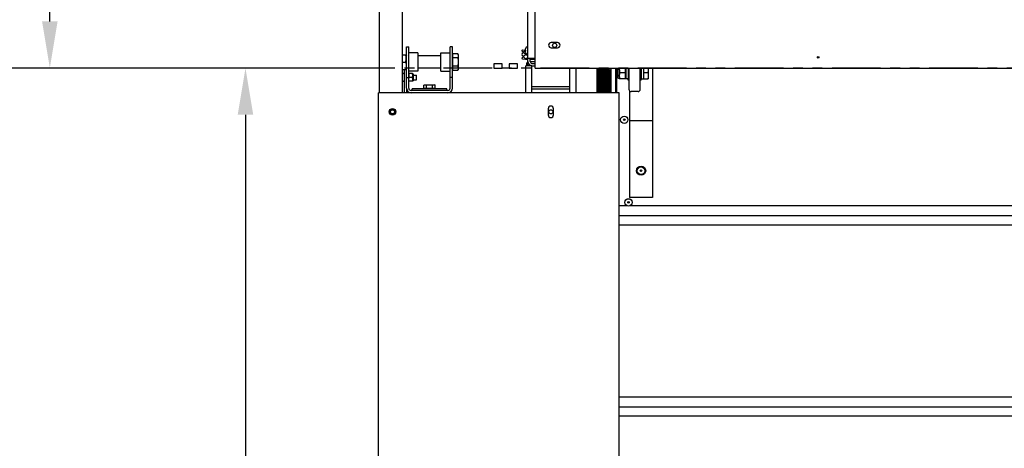
# Model space of a CAD drawing. Units: millimetres. Extents: x 63 to 438, y 16 to 260.
# Drawn here: x 188 to 239, y 180 to 202 of the extents above; entities that cross this region are included whole.
import ezdxf

# ---------------------------------------------------------------- set-up
doc = ezdxf.new("R2010")
doc.units = ezdxf.units.MM
doc.linetypes.add('PHANTOM2', pattern=[1.25, 0.625, -0.125, 0.125, -0.125, 0.125, -0.125])
for name, color, linetype in [('02___PRT_ALL_AXES', 7, 'Continuous'), ('A_ACHSEN', 7, 'Continuous'), ('A_FASEN', 7, 'Continuous'), ('A_KURVEN', 7, 'Continuous'), ('A_RUNDUNGEN', 7, 'Continuous')]:
    doc.layers.add(name, color=color, linetype=linetype)
doc.layers.add('DIMS', color=1, linetype='Continuous', lineweight=25)
doc.styles.get("Standard").update_dxf_attribs({"font": 'ROMANS.SHX'})
doc.dimstyles.new('METRIC', dxfattribs={"dimtxt": 2.4, "dimasz": 2.4, "dimexe": 1.2, "dimexo": 1.2, "dimgap": 1.2, "dimtad": 0, "dimtoh": 1, "dimdec": 1, "dimzin": 12, "dimdsep": 46, "dimtxsty": 'Standard', "dimcen": 0, "dimclrd": 1, "dimclre": 256, "dimclrt": 4, "dimaunit": 1, "dimadec": 0, "dimazin": 3, "dimtp": 0.5, "dimtm": -0.5, "dimtfac": 0.71, "dimtdec": 1, "dimtofl": 0, "dimtmove": 0, "dimatfit": 3, "dimfxl": 1, "dimtfill": 1, "dimtolj": 1, "dimtzin": 7, "dimlwd": -1, "dimlwe": -1, "dimarcsym": 1})

# ---------------------------------------------------------------- blocks, each defined once
blk = doc.blocks.new('*D34')
at = {"layer": 'Defpoints', "color": 0, "transparency": 16777216}
for p in [(199.892, 199.293), (206.793, 199.293), (206.793, 79.722)]:
    blk.add_point(p, dxfattribs=at)
at = {"layer": 'DIMS', "linetype": 'ByBlock', "transparency": 16777216}
for p, q in [((205.593, 199.293), (198.692, 199.293)), ((205.593, 79.722), (198.692, 79.722))]:
    blk.add_line(p, q, dxfattribs=at)
at = {"layer": 'DIMS', "color": 1, "linetype": 'ByBlock', "transparency": 16777216}
for p, q in [((199.892, 196.893), (199.892, 142.707)), ((199.892, 82.122), (199.892, 136.307))]:
    blk.add_line(p, q, dxfattribs=at)
at = {"layer": 'DIMS', "color": 1, "transparency": 16777216}
for points in [[(199.492, 196.893), (200.292, 196.893), (199.892, 199.293)], [(199.492, 82.122), (200.292, 82.122), (199.892, 79.722)]]:
    blk.add_solid(points, dxfattribs=at)
at = {"layer": 'DIMS', "color": 4, "transparency": 16777216, "insert": (199.892, 139.507), "char_height": 2.4, "attachment_point": 5, "rotation": 90, "bg_fill": 3, "box_fill_scale": 1.1, "bg_fill_color": 256, "bg_fill_true_color": 13158600, "bg_fill_transparency": 0}
blk.add_mtext('\\A1;DH', dxfattribs=at)

msp = doc.modelspace()

# ---------------------------------------------------------------- linework, layer by layer
at = {"color": 3, "linetype": 'Continuous'}
for p, q in [((214.43033, 199.40301), (214.43033, 233.22077)), ((206.79279, 198.0251), (206.79279, 232.86645)), ((207.97385, 198.0251), (207.97385, 209.2452)), ((214.80433, 199.29278), (214.80433, 203.19816)), ((208.30062, 198.26132), (208.30062, 200.38723)), ((210.42653, 198.26132), (210.42653, 200.38723)), ((214.43033, 199.7967), (214.80433, 199.7967)), ((214.62717, 198.34005), (214.62717, 199.40301)), ((214.66654, 199.40301), (214.80433, 199.40301)), ((214.80433, 199.29278), (362.08283, 199.29278)), ((216.59561, 198.34005), (216.59561, 199.29278)), ((219.58764, 199.29278), (219.58764, 198.73374)), ((220.2569, 199.29278), (220.2569, 198.73374)), ((208.18251, 198.26132), (208.18251, 198.0251)), ((214.62717, 198.34005), (216.59561, 198.34005)), ((219.1349, 198.0251), (206.73374, 198.0251)), ((206.73374, 80.1157), (206.73374, 198.0251)), ((210.30842, 198.14321), (208.41872, 198.14321)), ((219.1349, 80.1157), (219.1349, 198.0251))]:
    msp.add_line(p, q, dxfattribs=at)
at = {"color": 7, "linetype": 'Continuous'}
for p, q in [((208.18251, 200.38723), (208.30062, 200.38723)), ((208.18251, 198.26132), (208.18251, 200.38723)), ((210.54463, 200.38723), (210.42653, 200.38723)), ((210.54463, 198.26132), (210.54463, 200.38723)), ((214.30077, 200.2145), (214.28762, 200.20944)), ((214.28762, 200.20944), (214.3005, 200.20944)), ((214.30077, 200.28684), (214.2998, 200.28684)), ((207.97385, 199.97386), (208.16774, 199.97386)), ((208.16775, 199.97386), (208.18251, 199.93329)), ((208.77304, 200.07228), (208.30062, 200.07228)), ((208.77304, 200.07228), (208.77304, 199.12743)), ((209.9541, 199.9148), (208.77304, 199.9148)), ((209.9541, 200.07228), (210.42653, 200.07228)), ((209.9541, 199.12743), (209.9541, 200.07228)), ((210.54463, 199.92661), (210.56432, 199.92661)), ((210.82408, 200.03172), (210.56432, 200.03172)), ((210.56432, 199.16799), (210.56432, 200.03172)), ((210.82408, 199.81578), (210.56432, 199.81578)), ((210.8399, 199.97266), (210.82408, 200.03172)), ((210.82408, 200.03172), (210.83629, 199.97205)), ((210.8399, 199.97266), (210.8399, 199.22705)), ((214.28762, 200.17133), (214.3005, 200.17133)), ((214.28762, 200.17133), (214.30077, 200.16627)), ((214.2998, 200.09393), (214.30077, 200.09393)), ((214.54844, 199.63922), (214.54844, 199.7967)), ((214.54844, 199.75733), (214.66654, 199.75733)), ((214.66671, 199.75733), (214.78465, 199.75733)), ((207.97385, 199.59985), (208.14669, 199.59985)), ((207.97385, 199.22585), (208.16774, 199.22585)), ((208.18251, 199.20617), (208.0644, 199.20617)), ((208.0644, 199.20617), (208.0644, 198.0251)), ((208.16775, 199.22585), (208.18251, 199.26641)), ((209.9541, 199.2849), (208.77304, 199.2849)), ((210.54463, 199.27309), (210.56432, 199.27309)), ((210.82408, 199.38392), (210.56432, 199.38392)), ((210.83629, 199.22766), (210.82408, 199.16799)), ((210.8399, 199.22705), (210.82408, 199.16799)), ((213.11148, 199.51127), (212.67842, 199.51127)), ((212.67842, 199.51127), (212.67842, 199.29475)), ((212.67842, 199.29475), (213.11148, 199.29475)), ((213.11148, 199.29475), (213.11148, 199.51127)), ((213.89885, 199.51127), (213.4658, 199.51127)), ((213.4658, 199.51127), (213.4658, 199.29475)), ((213.4658, 199.29475), (213.89885, 199.29475)), ((213.89885, 199.29475), (213.89885, 199.51127)), ((214.40277, 199.58017), (214.43033, 199.58017)), ((214.54844, 199.63922), (214.80433, 199.63922)), ((214.54844, 199.40301), (214.54844, 199.43466)), ((214.66654, 199.52112), (214.80433, 199.52112)), ((216.91056, 198.0251), (216.91056, 199.29278)), ((217.97893, 199.29278), (217.97893, 198.0251)), ((218.0179, 199.29278), (218.0179, 198.0251)), ((218.04064, 199.29278), (218.04064, 198.0251)), ((218.10653, 199.29278), (218.10653, 198.0251)), ((218.13007, 199.29278), (218.13007, 198.0251)), ((218.1971, 199.29278), (218.1971, 198.0251)), ((218.22058, 199.29278), (218.22058, 198.0251)), ((218.2863, 199.29278), (218.2863, 198.0251)), ((218.30884, 199.29278), (218.30884, 198.0251)), ((218.37083, 199.29278), (218.37083, 198.0251)), ((218.39162, 199.29278), (218.39162, 198.0251)), ((218.4476, 199.29278), (218.4476, 198.0251)), ((218.46586, 199.29278), (218.46586, 198.0251)), ((218.51377, 199.29278), (218.51377, 198.0251)), ((218.52896, 199.29278), (218.52896, 198.0251)), ((218.5944, 199.26937), (218.5944, 198.0251)), ((218.60958, 199.22563), (218.60958, 198.0251)), ((218.70184, 199.29278), (218.70184, 198.0251)), ((218.93805, 199.29278), (218.93805, 198.0251)), ((218.9971, 199.29278), (218.9971, 198.0251)), ((219.07584, 199.26522), (218.9971, 199.26522)), ((219.07584, 198.77311), (219.07584, 199.29278)), ((219.46953, 199.29278), (219.46953, 198.73374)), ((220.37501, 199.29278), (220.37501, 198.73374)), ((220.3947, 198.73374), (220.3947, 199.29278)), ((220.62697, 199.29278), (220.62697, 198.74103)), ((220.84744, 199.29278), (220.84744, 192.63355)), ((208.18251, 198.81248), (208.30062, 198.81248)), ((208.77304, 199.12743), (208.30062, 199.12743)), ((208.30386, 199.00932), (208.30062, 199.00041)), ((208.48622, 199.00932), (208.30386, 199.00932)), ((208.47777, 198.81248), (208.31494, 198.81248)), ((208.53683, 198.64424), (208.53683, 198.98072)), ((208.53683, 198.93059), (208.6943, 198.93059)), ((208.53683, 198.69437), (208.6943, 198.69437)), ((208.6943, 198.69437), (208.6943, 198.93059)), ((209.9541, 199.12743), (210.42653, 199.12743)), ((210.54463, 198.81248), (210.42653, 198.81248)), ((210.82408, 199.16799), (210.56432, 199.16799)), ((218.66272, 199.17835), (218.66272, 198.0842)), ((218.67791, 199.16871), (218.67791, 198.15715)), ((219.07584, 198.87153), (218.9971, 198.87153)), ((219.4623, 198.73374), (219.15085, 198.73374)), ((219.16698, 199.06838), (219.44843, 199.06838)), ((219.4623, 198.73374), (219.46953, 198.76071)), ((219.58764, 198.73374), (219.46953, 198.73374)), ((219.58764, 198.67469), (219.58764, 198.73374)), ((219.627, 198.67469), (219.58764, 198.67469)), ((220.2569, 198.67469), (220.21754, 198.67469)), ((220.2569, 198.73374), (220.37501, 198.73374)), ((220.2569, 198.67469), (220.2569, 198.73374)), ((220.37501, 198.84004), (220.3947, 198.84004)), ((220.3947, 199.06838), (220.61115, 199.06838)), ((220.3947, 198.73374), (220.62502, 198.73374)), ((220.62697, 198.74103), (220.62502, 198.73374)), ((208.30386, 198.61564), (208.30062, 198.62455)), ((208.48622, 198.61564), (208.30386, 198.61564)), ((210.24937, 198.22195), (208.47777, 198.22195)), ((208.47777, 198.14321), (208.47777, 198.22195)), ((209.06809, 198.41478), (209.12714, 198.4306)), ((209.06809, 198.24163), (209.06809, 198.41478)), ((209.65906, 198.24163), (209.06809, 198.24163)), ((209.07815, 198.22195), (209.07815, 198.24163)), ((209.12714, 198.4306), (209.6, 198.4306)), ((209.13523, 198.24163), (209.13523, 198.22195)), ((209.21583, 198.24163), (209.21583, 198.41478)), ((209.51131, 198.24163), (209.51131, 198.41478)), ((209.59191, 198.24163), (209.59191, 198.22195)), ((209.65906, 198.41478), (209.6, 198.4306)), ((209.64899, 198.22195), (209.64899, 198.24163)), ((209.65906, 198.24163), (209.65906, 198.41478)), ((210.24937, 198.14321), (210.24937, 198.22195)), ((214.62717, 198.0251), (214.62717, 198.34005)), ((214.62717, 198.22195), (216.59561, 198.22195)), ((216.59561, 198.0251), (216.59561, 198.34005)), ((218.66019, 198.0251), (218.66019, 198.06447)), ((219.66637, 198.11502), (219.66637, 192.63355)), ((220.84744, 196.57043), (219.66637, 196.57043)), ((220.84744, 192.63355), (219.66637, 192.63355)), ((219.5539, 192.2005), (219.1349, 192.2005)), ((287.26252, 192.2005), (219.66074, 192.2005)), ((287.22315, 191.6887), (219.1349, 191.6887)), ((287.26252, 191.21628), (219.1349, 191.21628)), ((287.26252, 182.35831), (219.1349, 182.35831)), ((287.22315, 181.84651), (219.1349, 181.84651)), ((287.26252, 181.37409), (219.1349, 181.37409))]:
    msp.add_line(p, q, dxfattribs=at)
at = {"linetype": 'PHANTOM2', "ltscale": 4}
msp.add_line((397.58554, 199.29278), (203.42213, 199.29278), dxfattribs=at)
at = {"color": 7, "linetype": 'Continuous'}
for centre, radius in [((219.39079, 196.63342), 0.18897), ((219.39079, 196.63342), 0.03937), ((220.2569, 194.01146), 0.19684), ((220.2569, 194.01146), 0.03937), ((219.60732, 192.38159), 0.18897), ((219.60732, 192.38159), 0.03937)]:
    msp.add_circle(centre, radius, dxfattribs=at)
for centre, radius, start, end in [((214.56558, 200.20053), 0.27941, 176.147078, 177.133931), ((214.32165, 200.21953), 0.03549, 188.146064, 190.88941), ((214.56565, 200.20052), 0.27948, 175.695536, 176.147089), ((214.32308, 200.21982), 0.03695, 190.913233, 196.319473), ((214.56571, 200.20052), 0.27954, 175.156607, 175.695531), ((214.56582, 200.20051), 0.27965, 174.159405, 175.156565), ((214.5973, 200.18902), 0.31225, 171.509585, 172.649334), ((214.59775, 200.18892), 0.31271, 163.637609, 171.504512), ((214.59756, 200.18895), 0.31251, 161.746837, 163.6333), ((214.59962, 200.19039), 0.31495, 144.314665, 162.166617), ((214.59962, 200.19039), 0.29982, 175.386894, 184.613106), ((210.44865, 199.9201), 0.39111, 7.296503, 7.633734), ((214.32165, 200.16124), 0.03549, 169.11059, 171.853936), ((214.56558, 200.18024), 0.27941, 182.866069, 183.852922), ((214.32308, 200.16095), 0.03695, 163.680527, 169.086767), ((214.56565, 200.18025), 0.27948, 183.85291, 184.304464), ((214.56571, 200.18025), 0.27954, 184.304469, 184.843393), ((214.56582, 200.18026), 0.27965, 184.843435, 185.840595), ((214.5973, 200.19175), 0.31225, 187.350665, 188.490415), ((214.59775, 200.19185), 0.31271, 188.495485, 196.362394), ((214.59756, 200.19182), 0.31252, 196.366703, 198.253158), ((214.59962, 200.19039), 0.31495, 197.833383, 215.685335), ((210.44867, 199.27961), 0.39109, 352.366237, 352.707054), ((214.66654, 199.63922), 0.11811, 180, 270), ((208.07226, 198.87766), 0.14173, 93.177631, 134.15036), ((208.53683, 199.03977), 0.05905, 211.042146, 270), ((219.07584, 198.68197), 0.09114, 34.612693, 90), ((208.07226, 198.7473), 0.14173, 225.84964, 266.822369), ((208.41872, 198.26132), 0.23621, 180, 270), ((208.53683, 198.58518), 0.05905, 90, 148.957854), ((210.30842, 198.26132), 0.23621, 270, 0), ((219.12756, 198.0251), 0.46902, 155.185163, 175.185074)]:
    msp.add_arc(centre, radius, start, end, dxfattribs=at)
at = {"color": 3, "linetype": 'Continuous'}
for centre, radius, start, end in [((214.66654, 199.63922), 0.23621, 180, 270), ((208.41872, 198.26132), 0.11811, 180, 270), ((210.30842, 198.26132), 0.11811, 270, 0)]:
    msp.add_arc(centre, radius, start, end, dxfattribs=at)
at = {"color": 7, "linetype": 'Continuous'}
for points, knots in [([(208.14669, 199.59985), (208.15959, 199.66124), (208.1759, 199.78686), (208.15959, 199.91247), (208.14669, 199.97386)], [0, 0, 0, 0, 0.5, 1, 1, 1, 1]), ([(210.83659, 199.96977), (210.84149, 199.93151), (210.83932, 199.87874), (210.82747, 199.82845), (210.82408, 199.81578)], [0, 0, 0, 0, 0.74629946, 1, 1, 1, 1]), ([(210.82408, 199.81578), (210.83366, 199.74426), (210.8455, 199.59985), (210.83366, 199.45545), (210.82408, 199.38392)], [0, 0, 0, 0, 0.49999999, 1, 1, 1, 1]), ([(208.14669, 199.59985), (208.15959, 199.53847), (208.1759, 199.41285), (208.15959, 199.28724), (208.14669, 199.22585)], [0, 0, 0, 0, 0.5, 1, 1, 1, 1]), ([(210.82408, 199.38392), (210.82747, 199.37126), (210.83932, 199.32098), (210.84149, 199.26821), (210.83659, 199.22996)], [0, 0, 0, 0, 0.25370048, 1, 1, 1, 1]), ([(219.16698, 199.06838), (219.16698, 199.08715), (219.16315, 199.12469), (219.15391, 199.18024), (219.14926, 199.23661), (219.15252, 199.27416), (219.1549, 199.29278)], [0, 0, 0, 0, 0.2498806, 0.50030107, 0.75013945, 1, 1, 1, 1]), ([(219.44843, 199.06838), (219.45417, 199.10548), (219.46286, 199.18013), (219.46282, 199.25536), (219.46058, 199.29278)], [0, 0, 0, 0, 0.5004043, 1, 1, 1, 1]), ([(208.31494, 199.00932), (208.30815, 198.97701), (208.29957, 198.9109), (208.30815, 198.84479), (208.31494, 198.81248)], [0, 0, 0, 0, 0.5, 1, 1, 1, 1]), ([(208.31494, 198.61564), (208.30815, 198.64794), (208.29957, 198.71406), (208.30815, 198.78017), (208.31494, 198.81248)], [0, 0, 0, 0, 0.5, 1, 1, 1, 1]), ([(208.47777, 199.00932), (208.47777, 198.99286), (208.48238, 198.96016), (208.48815, 198.9109), (208.48238, 198.86164), (208.47777, 198.82894), (208.47777, 198.81248)], [0, 0, 0, 0, 0.25002883, 0.50000001, 0.74997121, 1, 1, 1, 1]), ([(208.47777, 198.81248), (208.47777, 198.79601), (208.48238, 198.76332), (208.48815, 198.71406), (208.48238, 198.66479), (208.47777, 198.6321), (208.47777, 198.61564)], [0, 0, 0, 0, 0.25002848, 0.49999997, 0.74997145, 1, 1, 1, 1]), ([(219.16698, 198.73374), (219.16698, 198.76176), (219.15835, 198.8173), (219.1471, 198.90106), (219.15836, 198.98482), (219.16698, 199.04036), (219.16698, 199.06838)], [0, 0, 0, 0, 0.25002941, 0.50000304, 0.74997692, 1, 1, 1, 1]), ([(219.44843, 198.73374), (219.45699, 198.78905), (219.46762, 198.90106), (219.45699, 199.01307), (219.44843, 199.06838)], [0, 0, 0, 0, 0.5, 1, 1, 1, 1]), ([(220.61115, 199.06838), (220.6197, 199.01307), (220.63033, 198.90106), (220.6197, 198.78905), (220.61115, 198.73374)], [0, 0, 0, 0, 0.5, 1, 1, 1, 1]), ([(209.06809, 198.41478), (209.09212, 198.42122), (209.14196, 198.42955), (209.1918, 198.42122), (209.21583, 198.41478)], [0, 0, 0, 0, 0.50000001, 1, 1, 1, 1]), ([(209.21583, 198.41478), (209.26477, 198.42133), (209.36357, 198.42944), (209.46238, 198.42133), (209.51131, 198.41478)], [0, 0, 0, 0, 0.50000001, 1, 1, 1, 1]), ([(209.51131, 198.41478), (209.53534, 198.42122), (209.58518, 198.42955), (209.63503, 198.42122), (209.65906, 198.41478)], [0, 0, 0, 0, 0.50000001, 1, 1, 1, 1])]:
    msp.add_open_spline(points, degree=3, knots=knots, dxfattribs=at)
msp.add_open_spline([(220.6233, 199.29279), (220.62777, 199.21801), (220.6226, 199.14241), (220.61115, 199.06838)], degree=3, dxfattribs=at)
at = {"layer": '02___PRT_ALL_AXES', "color": 7, "linetype": 'Continuous'}
for p, q in [((214.43033, 200.37739), (214.3502, 200.37739)), ((214.43033, 200.00338), (214.3502, 200.00338))]:
    msp.add_line(p, q, dxfattribs=at)
for centre, start, end in [((214.3502, 200.36951), 90, 144.314665), ((214.3502, 200.01126), 215.685335, 270)]:
    msp.add_arc(centre, 0.00787, start, end, dxfattribs=at)
at = {"layer": 'A_ACHSEN', "color": 3, "linetype": 'Continuous'}
for p, q in [((215.94603, 200.61163), (215.63108, 200.61163)), ((215.63108, 200.33605), (215.94603, 200.33605)), ((215.4736, 197.19836), (215.4736, 196.88341)), ((215.74918, 196.88341), (215.74918, 197.19836))]:
    msp.add_line(p, q, dxfattribs=at)
for centre, radius in [((215.80824, 200.46597), 0.1063), ((229.37188, 199.84394), 0.03937), ((207.46206, 197.04089), 0.16732), ((207.46206, 197.04089), 0.1063)]:
    msp.add_circle(centre, radius, dxfattribs=at)
at = {"layer": 'A_ACHSEN', "color": 7, "linetype": 'Continuous'}
for centre, radius in [((215.61139, 197.04089), 0.1063), ((220.2569, 194.01146), 0.23621)]:
    msp.add_circle(centre, radius, dxfattribs=at)
at = {"layer": 'A_ACHSEN', "color": 3, "linetype": 'Continuous'}
for centre, start, end in [((215.63108, 200.47384), 90, 270), ((215.94603, 200.47384), 270, 90), ((215.61139, 197.19836), 0, 180), ((215.61139, 196.88341), 180, 0)]:
    msp.add_arc(centre, 0.13779, start, end, dxfattribs=at)
at = {"layer": 'A_FASEN', "color": 7, "linetype": 'Continuous'}
for p, q in [((214.66654, 199.7967), (214.66654, 199.75733)), ((214.38309, 199.56049), (214.40277, 199.58017)), ((214.38309, 199.40301), (214.38309, 199.56048)), ((214.40277, 199.40301), (214.40277, 199.58017))]:
    msp.add_line(p, q, dxfattribs=at)
at = {"layer": 'A_KURVEN', "color": 4, "linetype": 'Continuous'}
for centre, radius, start, end in [((214.2225, 200.23096), 0.11023, 193.648437, 203.409991), ((214.2225, 199.75612), 0.11023, 156.770788, 166.351563), ((214.19412, 200.19827), 0.06694, 239.544767, 239.710602), ((214.19412, 199.78881), 0.06694, 120.289398, 120.455233), ((214.19412, 200.19827), 0.06694, 250.119405, 250.284957), ((214.19412, 200.19827), 0.06694, 271.469134, 281.880509), ((214.19412, 199.78881), 0.06694, 35.687874, 88.530866), ((214.19412, 200.19827), 0.06694, 282.045847, 324.312126), ((214.19412, 199.9786), 0.09368, 80.466439, 80.571584), ((214.19412, 200.00849), 0.09368, 279.428526, 288.950156), ((214.19412, 199.9786), 0.09368, 51.958362, 70.981012), ((214.19412, 200.00849), 0.09368, 289.019185, 298.451271), ((214.19412, 200.00849), 0.09368, 298.519949, 317.468361), ((214.41701, 200.00338), 0.05905, 242.316245, 251.522165), ((214.41701, 200.00338), 0.05905, 260.74986, 270), ((214.43033, 199.77308), 0.05315, 100.522704, 111.078158)]:
    msp.add_arc(centre, radius, start, end, dxfattribs=at)
at = {"layer": 'A_RUNDUNGEN', "color": 7, "linetype": 'Continuous'}
for p, q in [((214.41065, 200.77304), (214.41065, 200.3951)), ((214.42246, 200.78092), (214.41852, 200.78092)), ((214.15299, 200.21408), (214.13197, 200.20898)), ((214.1543, 200.21434), (214.28847, 200.23506)), ((214.42246, 200.38723), (214.41852, 200.38723)), ((214.13197, 199.7781), (214.15299, 199.773)), ((214.1543, 199.77274), (214.3074, 199.7491)), ((214.41701, 199.94433), (214.43033, 199.94433)), ((214.62717, 199.40301), (214.32797, 199.40301)), ((214.32797, 198.0251), (214.32797, 199.40301)), ((218.61772, 199.22188), (218.61509, 199.22563)), ((219.627, 199.29278), (219.627, 198.20226)), ((220.21754, 198.20226), (220.21754, 199.29278)), ((220.09943, 198.08416), (219.74511, 198.08416))]:
    msp.add_line(p, q, dxfattribs=at)
for points in [[(218.61509, 199.22563), (218.6034, 199.24602), (218.59258, 199.27407), (218.58855, 199.29278)], [(218.62491, 199.21284), (218.6225, 199.21568), (218.61772, 199.22188)], [(218.66156, 199.17835), (218.64961, 199.18825), (218.63481, 199.20218), (218.62491, 199.21283)], [(218.6756, 199.16871), (218.67119, 199.17146), (218.6644, 199.17618), (218.66156, 199.17835)], [(218.70184, 199.15686), (218.69651, 199.15841), (218.6756, 199.16871)]]:
    msp.add_lwpolyline(points, dxfattribs=at)
for centre, radius, start, end in [((214.41852, 200.77304), 0.00787, 90, 180), ((214.13568, 200.19368), 0.01575, 103.648437, 203.242505), ((214.1567, 200.19878), 0.01575, 98.777216, 103.648437), ((214.32843, 200.10181), 0.09842, 106.87677, 144.312126), ((214.41852, 200.3951), 0.00787, 180, 270), ((214.19412, 199.99354), 0.07874, 90, 270), ((214.13568, 199.79341), 0.01575, 156.757495, 256.351563), ((214.2225, 200.23096), 0.11023, 203.242505, 229.03407), ((214.2225, 199.75612), 0.11023, 130.96593, 156.757495), ((214.19412, 200.19827), 0.06694, 229.03407, 324.312126), ((214.19412, 199.78881), 0.06694, 35.687874, 130.96593), ((214.1567, 199.7883), 0.01575, 256.351563, 261.222784), ((214.19412, 199.9786), 0.09368, 42.531639, 90), ((214.19412, 200.00849), 0.09368, 270, 317.468361), ((214.32843, 199.88528), 0.09842, 215.687874, 312.246454), ((214.32843, 200.10181), 0.08858, 222.531639, 277.06429), ((214.32843, 199.88528), 0.08858, 53.130102, 137.468361), ((214.32843, 199.88528), 0.13779, 261.222784, 312.246454), ((214.41701, 200.00338), 0.05905, 233.130102, 270), ((214.43033, 199.77308), 0.05315, 90, 132.246454), ((214.43033, 199.77308), 0.01378, 90, 132.246454), ((219.74511, 198.20226), 0.11811, 180, 270), ((220.09943, 198.20226), 0.11811, 270, 0)]:
    msp.add_arc(centre, radius, start, end, dxfattribs=at)
at = {"layer": 'DIMS', "color": 1}
msp.add_line((189.82209, 201.69278), (189.82209, 210.98785), dxfattribs=at)
at = {"layer": 'DIMS'}
msp.add_line((193.79682, 199.29278), (188.62209, 199.29278), dxfattribs=at)
at = {"layer": 'DIMS', "color": 1}
msp.add_solid([(189.42209, 201.69278), (190.22209, 201.69278), (189.82209, 199.29278)], dxfattribs=at)

# ---------------------------------------------------------------- next in the draw order: dimensions: what is measured, and where the dimension line sits
at = {"layer": 'DIMS'}
dim = msp.add_linear_dim(base=(199.89178, 199.29278), p1=(206.79279, 79.72201), p2=(206.79279, 199.29278), angle=90, text='DH', dimstyle='METRIC', override={"dimlunit": 5}, dxfattribs=at)
dim.commit()
dim.dimension.update_dxf_attribs({"geometry": '*D34', "text_midpoint": (199.89178, 139.50739), "dimtype": 160})

# ---------------------------------------------------------------- next in the draw order: linework, layer by layer
msp.add_line((203.59002, 199.29278), (170.04094, 199.29278), dxfattribs=at)

doc.saveas('drawing.dxf')
